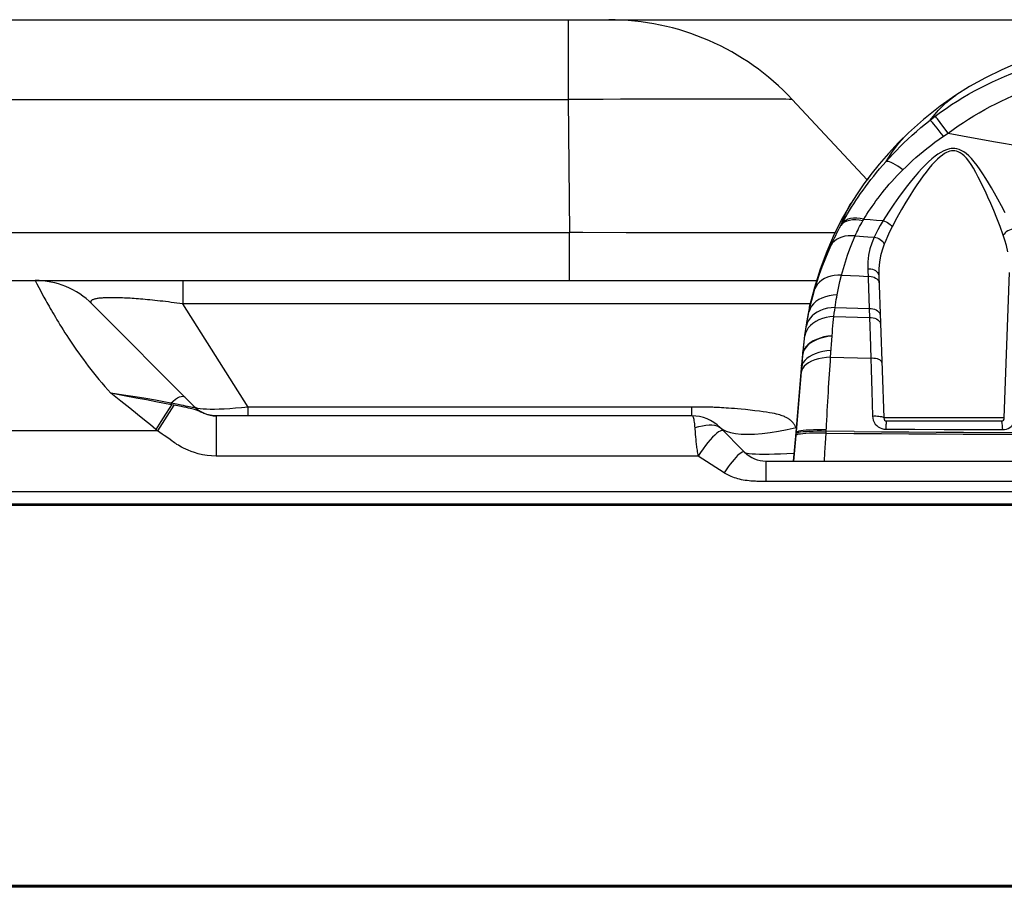
# Model space of a CAD drawing. Units: millimetres. Extents: x 0 to 4756, y 0 to 1682.
# Drawn here: x 1870 to 1968, y 1348 to 1435 of the extents above; entities that cross this region are included whole.
import ezdxf

# ---------------------------------------------------------------- set-up
doc = ezdxf.new("R2010")
doc.units = ezdxf.units.MM
doc.header["$LTSCALE"] = 261.57428
doc.layers.get('0').update_dxf_attribs({"linetype": 'CONTINUOUS'})
for name, color, linetype in [('00_COMPONENTS', 7, 'CONTINUOUS'), ('3_ALL_AXES', 7, 'CONTINUOUS'), ('6_ALL_SURFS', 7, 'CONTINUOUS'), ('DEF_DRAFT_DIM', 7, 'CONTINUOUS')]:
    doc.layers.add(name, color=color, linetype=linetype)
doc.styles.get("Standard").update_dxf_attribs({"font": 'txt', "width": 0.8})
doc.dimstyles.new('DIMSTYLE_3', dxfattribs={"dimtxt": 15, "dimasz": 3, "dimexe": 0.8, "dimexo": 0.2, "dimgap": 3.75, "dimtad": 1, "dimdsep": 46, "dimtxsty": 'Standard', "dimblk": 'OPEN', "dimblk1": 'OPEN', "dimblk2": 'OPEN', "dimcen": 0.09, "dimazin": 2, "dimtp": 0.3, "dimtm": 0.3, "dimtfac": 1, "dimtofl": 0, "dimtmove": 0, "dimatfit": 3, "dimldrblk": 'OPEN', "dimfxl": 1, "dimtolj": 1, "dimarcsym": 0})

# ---------------------------------------------------------------- blocks, each defined once
blk = doc.blocks.new('_OPEN')
at = {"color": 0, "linetype": 'ByBlock'}
for p, q in [((0, 0), (-1, 0.117)), ((-1, -0.117), (0, 0)), ((-1, 0), (0, 0))]:
    blk.add_line(p, q, dxfattribs=at)
blk = doc.blocks.new('*D12')
at = {"layer": 'DEF_DRAFT_DIM', "color": 22, "linetype": 'Continuous', "true_color": 0xe62e2e, "transparency": 16777216}
for p, q in [((1925.104, 1434.718), (2294.098, 1434.718)), ((2293.298, 1434.718), (2293.298, 1391.468)), ((2293.298, 1348.218), (2293.298, 1391.468)), ((2150.884, 1348.218), (2294.098, 1348.218))]:
    blk.add_line(p, q, dxfattribs=at)
at = {"layer": 'DEF_DRAFT_DIM', "color": 22, "linetype": 'Continuous', "true_color": 0xe62e2e, "transparency": 16777216, "xscale": 3, "yscale": 3, "zscale": 3}
for p, rotation in [((2293.298, 1434.718), 90), ((2293.298, 1348.218), 270)]:
    blk.add_blockref('_OPEN', p, dxfattribs=dict(at, rotation=rotation))

msp = doc.modelspace()

# ---------------------------------------------------------------- linework, layer by layer
at = {"layer": '00_COMPONENTS', "color": 7, "linetype": 'Continuous'}
for p, q in [((1606.074, 1386.318), (2150.004, 1386.318)), ((1636.197, 1386.458), (2150.814, 1386.458)), ((940.144, 1348.418), (2150.954, 1348.418)), ((940.324, 1348.368), (2150.834, 1348.368)), ((2150.684, 1348.218), (940.474, 1348.218))]:
    msp.add_line(p, q, dxfattribs=at)
at = {"layer": '3_ALL_AXES', "color": 7, "linetype": 'Continuous'}
for p, q in [((1166.254, 1434.718), (1928.958, 1434.718)), ((1924.904, 1434.718), (1924.904, 1426.768)), ((1166.254, 1426.768), (1924.904, 1426.768)), ((1924.904, 1426.768), (1925.029, 1413.488)), ((1947.242, 1426.768), (1954.702, 1418.768)), ((1962.002, 1424.454), (1961.723, 1424.818)), ((1962.366, 1423.976), (1962.002, 1424.454)), ((1962.792, 1423.415), (1962.366, 1423.976)), ((1953.105, 1416.41), (1952.268, 1414.968)), ((1954.291, 1414.674), (1954.385, 1414.833)), ((1952.104, 1414.213), (1952.214, 1414.412)), ((1166.128, 1413.488), (1925.029, 1413.488)), ((1926.371, 1413.486), (1925.029, 1413.488)), ((1925.029, 1408.718), (1925.029, 1413.488)), ((1930.703, 1413.475), (1926.371, 1413.486)), ((1932.732, 1413.471), (1930.703, 1413.475)), ((1934.758, 1413.468), (1932.732, 1413.471)), ((1937.025, 1413.465), (1934.758, 1413.468)), ((1939.783, 1413.464), (1937.025, 1413.465)), ((1943.065, 1413.464), (1939.783, 1413.464)), ((1949.941, 1413.465), (1946.605, 1413.465)), ((1951.502, 1413.465), (1949.941, 1413.465)), ((1953.511, 1413.161), (1954.773, 1413.081)), ((1954.773, 1413.081), (1955.406, 1413.041)), ((1954.767, 1409.876), (1954.84, 1407.955)), ((1432.064, 1408.718), (1949.665, 1408.718)), ((1871.765, 1408.718), (1871.941, 1408.378)), ((1886.487, 1408.718), (1886.487, 1406.375)), ((1955.873, 1409.185), (1956.369, 1395.008)), ((1968.389, 1395.008), (1968.895, 1409.505)), ((1871.941, 1408.378), (1872.133, 1408.011)), ((1872.133, 1408.011), (1872.324, 1407.65)), ((1954.84, 1407.955), (1954.916, 1405.91)), ((1872.324, 1407.65), (1872.475, 1407.37)), ((1872.475, 1407.37), (1872.644, 1407.057)), ((1877.422, 1406.375), (1887.7, 1396.097)), ((1949.034, 1406.375), (1886.487, 1406.375)), ((1892.987, 1396.097), (1886.487, 1406.375)), ((1949.006, 1406.258), (1949.013, 1406.294)), ((1954.916, 1405.91), (1954.948, 1405.016)), ((1951.072, 1401.081), (1951.221, 1403.203)), ((1948.292, 1401.59), (1947.592, 1393.266)), ((1948.141, 1399.576), (1948.294, 1401.36)), ((1948.289, 1401.516), (1948.288, 1401.552)), ((1948.291, 1401.324), (1948.289, 1401.516)), ((1948.292, 1401.554), (1948.292, 1401.59)), ((1948.294, 1401.36), (1948.292, 1401.554)), ((1947.622, 1393.549), (1948.141, 1399.576)), ((1950.875, 1398.039), (1950.931, 1398.936)), ((1950.931, 1398.936), (1950.987, 1399.813)), ((1885.36, 1396.332), (1883.785, 1396.632)), ((1885.602, 1396.29), (1883.96, 1393.718)), ((1885.602, 1396.29), (1885.36, 1396.332)), ((1937.222, 1396.097), (1892.987, 1396.097)), ((1892.987, 1395.218), (1892.987, 1396.097)), ((1937.37, 1396.097), (1937.222, 1396.097)), ((1937.222, 1395.218), (1937.222, 1396.097)), ((1937.883, 1396.098), (1937.37, 1396.097)), ((1938.18, 1396.097), (1937.883, 1396.098)), ((1938.396, 1396.095), (1938.18, 1396.097)), ((1938.629, 1396.092), (1938.396, 1396.095)), ((1884.766, 1395.389), (1884.298, 1394.643)), ((1937.222, 1395.218), (1889.805, 1395.218)), ((1889.808, 1395.218), (1889.808, 1391.218)), ((1968.389, 1395.008), (1956.369, 1395.008)), ((1884.298, 1394.643), (1883.803, 1393.853)), ((1937.59, 1393.612), (1937.54, 1394.244)), ((1940.05, 1394.047), (1940.309, 1393.847)), ((1940.05, 1394.047), (1942.5, 1391.597)), ((1947.653, 1393.99), (1947.626, 1394.047)), ((1956.668, 1394.718), (1968.089, 1394.718)), ((1883.96, 1393.718), (1868.679, 1393.718)), ((1883.96, 1393.718), (1883.803, 1393.853)), ((1937.609, 1393.376), (1937.59, 1393.612)), ((1937.63, 1393.129), (1937.609, 1393.376)), ((1937.654, 1392.872), (1937.63, 1393.129)), ((1940.058, 1393.709), (1939.9, 1393.617)), ((1947.379, 1390.718), (1947.622, 1393.549)), ((1947.592, 1393.266), (1947.379, 1390.718)), ((1947.644, 1393.466), (1947.611, 1393.421)), ((1947.655, 1393.598), (1947.622, 1393.549)), ((1937.877, 1391.218), (1889.808, 1391.218)), ((1940.461, 1389.557), (1937.877, 1391.218)), ((1944.621, 1390.718), (2147.829, 1390.718)), ((1944.621, 1390.718), (1944.621, 1388.718)), ((949.979, 1387.668), (2141.179, 1387.668))]:
    msp.add_line(p, q, dxfattribs=at)
for points in [[(1974.839, 1431.959), (1973.226, 1431.567), (1971.494, 1431.049), (1969.794, 1430.436), (1968.131, 1429.731), (1966.509, 1428.937), (1964.933, 1428.056), (1963.546, 1427.182)], [(1961.502, 1425.1), (1962.037, 1425.493), (1962.58, 1425.875), (1963.131, 1426.247), (1963.691, 1426.607), (1964.258, 1426.957), (1964.833, 1427.295), (1965.414, 1427.621), (1966.003, 1427.936), (1966.597, 1428.238), (1967.197, 1428.528), (1967.802, 1428.805), (1968.412, 1429.069), (1969.027, 1429.321), (1969.645, 1429.559), (1970.267, 1429.785), (1970.893, 1429.997), (1971.52, 1430.196), (1972.151, 1430.381)], [(1962.792, 1423.415), (1963.29, 1423.777), (1963.797, 1424.13), (1964.31, 1424.474), (1964.831, 1424.808), (1965.358, 1425.133), (1965.892, 1425.448), (1966.432, 1425.753), (1966.978, 1426.047), (1967.529, 1426.332), (1968.085, 1426.606), (1968.646, 1426.869), (1969.211, 1427.121), (1969.78, 1427.362), (1970.353, 1427.592), (1970.929, 1427.81), (1971.508, 1428.018), (1972.089, 1428.213), (1972.673, 1428.398)], [(1931.789, 1426.787), (1930.114, 1426.782), (1928.394, 1426.778), (1926.646, 1426.774), (1924.904, 1426.768)], [(1947.242, 1426.768), (1947.166, 1426.774), (1946.951, 1426.778), (1946.6, 1426.782), (1946.115, 1426.787), (1945.501, 1426.793), (1944.764, 1426.798), (1943.911, 1426.801), (1942.947, 1426.804), (1941.877, 1426.806), (1940.702, 1426.806), (1939.426, 1426.806), (1938.053, 1426.804), (1936.588, 1426.802), (1935.044, 1426.798), (1931.789, 1426.787)], [(1963.546, 1427.182), (1962.003, 1426.096), (1960.345, 1424.782), (1958.823, 1423.426)], [(1960.996, 1424.712), (1961.809, 1425.656), (1962.571, 1426.415), (1963.309, 1427.017), (1963.546, 1427.182)], [(1956.595, 1420.575), (1956.93, 1420.945), (1957.275, 1421.316), (1957.633, 1421.689), (1958.003, 1422.063), (1958.386, 1422.438), (1958.783, 1422.816), (1959.197, 1423.195), (1959.626, 1423.576), (1960.069, 1423.957), (1960.526, 1424.335), (1960.996, 1424.712)], [(1960.996, 1424.712), (1961.164, 1424.843), (1961.333, 1424.972), (1961.502, 1425.1)], [(1962.329, 1423.106), (1962.106, 1423.385), (1961.894, 1423.648), (1961.697, 1423.889), (1961.519, 1424.106), (1961.363, 1424.295), (1961.23, 1424.452), (1961.124, 1424.575), (1961.045, 1424.662), (1960.996, 1424.712)], [(1961.723, 1424.818), (1961.621, 1424.95), (1961.547, 1425.044), (1961.502, 1425.1)], [(1958.823, 1423.426), (1957.842, 1422.464), (1956.834, 1421.391), (1955.912, 1420.324), (1955.073, 1419.271), (1954.316, 1418.243), (1953.637, 1417.248), (1953.105, 1416.41)], [(1956.595, 1420.575), (1957.258, 1421.568), (1957.881, 1422.396), (1958.485, 1423.088), (1958.823, 1423.426)], [(1958.284, 1419.764), (1958.589, 1420.064), (1958.905, 1420.364), (1959.232, 1420.665), (1959.571, 1420.967), (1959.922, 1421.27), (1960.287, 1421.575), (1960.667, 1421.882), (1961.062, 1422.19), (1961.471, 1422.497), (1961.893, 1422.803), (1962.329, 1423.106)], [(1962.329, 1423.106), (1962.483, 1423.21), (1962.637, 1423.313), (1962.792, 1423.415)], [(1962.792, 1423.415), (1965.127, 1422.98), (1967.498, 1422.552), (1969.885, 1422.131), (1972.276, 1421.713), (1974.66, 1421.293), (1977.019, 1420.868), (1979.347, 1420.436)], [(1968.465, 1415.451), (1968.094, 1416.162), (1967.741, 1416.813), (1967.41, 1417.408), (1967.099, 1417.952), (1966.807, 1418.447), (1966.532, 1418.9), (1966.257, 1419.334), (1965.974, 1419.76), (1965.685, 1420.169), (1965.397, 1420.542), (1965.119, 1420.868), (1964.851, 1421.142), (1964.593, 1421.369), (1964.343, 1421.549), (1964.104, 1421.684), (1963.877, 1421.78), (1963.665, 1421.84), (1963.467, 1421.871), (1963.279, 1421.879), (1963.096, 1421.868), (1962.913, 1421.839), (1962.723, 1421.791), (1962.518, 1421.72), (1962.293, 1421.619), (1962.046, 1421.485), (1961.776, 1421.313), (1961.483, 1421.099), (1961.169, 1420.841), (1960.842, 1420.545), (1960.509, 1420.219), (1960.177, 1419.873), (1959.847, 1419.509), (1959.504, 1419.115), (1959.138, 1418.675), (1958.742, 1418.18), (1958.314, 1417.625), (1957.854, 1417.006), (1957.361, 1416.312), (1956.838, 1415.541), (1956.298, 1414.693)], [(1968.282, 1413.229), (1967.965, 1414.103), (1967.641, 1414.93), (1967.331, 1415.686), (1967.037, 1416.377), (1966.76, 1417.008), (1966.5, 1417.582), (1966.257, 1418.103), (1966.027, 1418.579), (1965.798, 1419.033), (1965.562, 1419.478), (1965.32, 1419.903), (1965.079, 1420.29), (1964.845, 1420.626), (1964.62, 1420.908), (1964.402, 1421.139), (1964.19, 1421.322), (1963.986, 1421.459), (1963.793, 1421.554), (1963.612, 1421.613), (1963.442, 1421.642), (1963.28, 1421.648), (1963.123, 1421.634), (1962.965, 1421.601), (1962.801, 1421.549), (1962.623, 1421.472), (1962.428, 1421.365), (1962.213, 1421.223), (1961.978, 1421.041), (1961.723, 1420.815), (1961.45, 1420.543), (1961.164, 1420.232), (1960.873, 1419.89), (1960.584, 1419.526), (1960.295, 1419.144), (1959.996, 1418.729), (1959.676, 1418.267), (1959.33, 1417.747), (1958.957, 1417.164), (1958.556, 1416.512), (1958.125, 1415.781), (1957.669, 1414.968), (1957.198, 1414.074)], [(1953.169, 1416.024), (1953.381, 1416.356), (1953.602, 1416.693), (1953.831, 1417.034), (1954.066, 1417.376), (1954.309, 1417.72), (1954.561, 1418.067), (1954.822, 1418.417), (1955.091, 1418.769), (1955.37, 1419.123), (1955.659, 1419.48), (1955.959, 1419.841), (1956.271, 1420.206), (1956.595, 1420.575)], [(1958.284, 1419.764), (1958.022, 1419.95), (1957.772, 1420.116), (1957.536, 1420.26), (1957.318, 1420.38), (1957.122, 1420.475), (1956.949, 1420.542), (1956.802, 1420.582), (1956.684, 1420.593), (1956.595, 1420.575)], [(1954.385, 1414.833), (1954.538, 1415.083), (1954.697, 1415.335), (1954.862, 1415.59), (1955.034, 1415.848), (1955.213, 1416.11), (1955.399, 1416.375), (1955.594, 1416.644), (1955.796, 1416.916), (1956.006, 1417.191), (1956.223, 1417.466), (1956.447, 1417.745), (1956.68, 1418.025), (1956.922, 1418.308), (1957.173, 1418.593), (1957.434, 1418.88), (1957.705, 1419.171), (1957.988, 1419.466), (1958.284, 1419.764)], [(1952.104, 1414.213), (1952.427, 1415.039), (1952.732, 1415.721), (1953.03, 1416.285), (1953.105, 1416.41)], [(1952.214, 1414.412), (1952.392, 1414.729), (1952.576, 1415.048), (1952.767, 1415.369), (1952.964, 1415.695), (1953.169, 1416.024)], [(1952.268, 1414.968), (1951.434, 1413.33), (1950.681, 1411.621), (1950.018, 1409.852), (1949.452, 1408.031), (1949.013, 1406.294)], [(1954.291, 1414.674), (1953.931, 1414.736), (1953.585, 1414.763), (1953.259, 1414.755), (1952.959, 1414.712), (1952.689, 1414.635), (1952.454, 1414.525), (1952.257, 1414.383), (1952.104, 1414.213)], [(1954.385, 1414.833), (1954.028, 1414.899), (1953.684, 1414.931), (1953.361, 1414.928), (1953.063, 1414.89), (1952.795, 1414.818), (1952.561, 1414.713), (1952.367, 1414.577), (1952.214, 1414.412)], [(1953.511, 1413.161), (1953.592, 1413.341), (1953.679, 1413.525), (1953.769, 1413.711), (1953.865, 1413.9), (1953.965, 1414.091), (1954.069, 1414.284), (1954.178, 1414.479), (1954.291, 1414.674)], [(1954.385, 1414.833), (1955.02, 1414.786), (1955.658, 1414.739), (1956.298, 1414.693)], [(1956.298, 1414.693), (1956.012, 1414.21), (1955.771, 1413.774), (1955.571, 1413.385), (1955.406, 1413.041)], [(1956.298, 1414.693), (1956.448, 1414.643), (1956.598, 1414.577), (1956.742, 1414.496), (1956.878, 1414.403), (1957.002, 1414.299), (1957.109, 1414.189), (1957.198, 1414.074)], [(1951.121, 1412.244), (1951.228, 1412.479), (1951.34, 1412.717), (1951.456, 1412.96), (1951.576, 1413.205), (1951.702, 1413.454), (1951.831, 1413.706), (1951.965, 1413.958), (1952.104, 1414.213)], [(1957.198, 1414.074), (1956.949, 1413.568), (1956.738, 1413.112), (1956.562, 1412.704), (1956.417, 1412.344)], [(1969.228, 1413.855), (1969.058, 1413.812), (1968.891, 1413.75), (1968.732, 1413.669), (1968.588, 1413.574), (1968.463, 1413.466), (1968.359, 1413.35), (1968.282, 1413.229)], [(1946.605, 1413.465), (1944.831, 1413.464), (1943.065, 1413.464)], [(1953.511, 1413.161), (1953.159, 1413.183), (1952.818, 1413.172), (1952.494, 1413.128), (1952.19, 1413.052), (1951.911, 1412.945), (1951.662, 1412.809), (1951.445, 1412.645), (1951.264, 1412.456), (1951.121, 1412.244)], [(1952.165, 1409.26), (1952.35, 1409.925), (1952.551, 1410.585), (1952.767, 1411.238), (1953, 1411.887), (1953.248, 1412.528), (1953.511, 1413.161)], [(1955.406, 1413.041), (1955.165, 1412.438), (1954.989, 1411.861), (1954.858, 1411.25), (1954.779, 1410.588), (1954.767, 1409.876)], [(1955.406, 1413.041), (1955.567, 1413.009), (1955.727, 1412.958), (1955.88, 1412.887), (1956.023, 1412.801), (1956.152, 1412.7), (1956.262, 1412.588), (1956.352, 1412.468), (1956.417, 1412.344)], [(1968.729, 1411.584), (1968.593, 1412.19), (1968.441, 1412.739), (1968.282, 1413.229)], [(1949.507, 1407.871), (1949.735, 1408.62), (1949.979, 1409.361), (1950.241, 1410.095), (1950.519, 1410.821), (1950.813, 1411.538), (1951.121, 1412.244)], [(1956.417, 1412.344), (1956.211, 1411.742), (1956.06, 1411.166), (1955.948, 1410.557), (1955.882, 1409.896), (1955.873, 1409.185)], [(1954.767, 1409.876), (1954.932, 1409.881), (1955.096, 1409.867), (1955.253, 1409.833), (1955.4, 1409.781), (1955.533, 1409.711), (1955.647, 1409.626), (1955.741, 1409.528), (1955.811, 1409.42), (1955.856, 1409.305), (1955.873, 1409.185)], [(1952.165, 1409.26), (1951.789, 1409.254), (1951.425, 1409.215), (1951.078, 1409.143), (1950.754, 1409.04), (1950.456, 1408.907), (1950.19, 1408.746), (1949.959, 1408.558), (1949.766, 1408.348), (1949.615, 1408.118), (1949.507, 1407.871)], [(1951.716, 1407.272), (1951.85, 1407.938), (1952, 1408.601), (1952.165, 1409.26)], [(1952.165, 1409.26), (1953.04, 1409.215), (1953.917, 1409.172), (1954.796, 1409.129)], [(1954.796, 1409.129), (1954.961, 1409.134), (1955.124, 1409.12), (1955.281, 1409.086), (1955.427, 1409.034), (1955.56, 1408.964), (1955.674, 1408.88), (1955.767, 1408.782), (1955.837, 1408.674), (1955.882, 1408.559), (1955.899, 1408.44)], [(1948.935, 1405.622), (1949.109, 1406.378), (1949.299, 1407.127), (1949.507, 1407.871)], [(1872.644, 1407.057), (1872.736, 1406.89), (1872.832, 1406.715), (1872.934, 1406.532), (1873.04, 1406.341), (1873.152, 1406.144), (1873.269, 1405.939), (1873.39, 1405.726), (1873.517, 1405.507), (1873.649, 1405.281), (1873.787, 1405.048), (1873.93, 1404.808), (1874.079, 1404.562), (1874.233, 1404.309), (1874.393, 1404.05), (1874.559, 1403.784), (1874.731, 1403.513), (1874.909, 1403.236), (1875.093, 1402.953), (1875.283, 1402.664), (1875.48, 1402.371), (1875.684, 1402.072), (1875.894, 1401.768), (1876.111, 1401.459), (1876.335, 1401.146), (1876.567, 1400.828), (1876.805, 1400.507), (1877.052, 1400.181), (1877.306, 1399.852), (1877.568, 1399.52), (1877.839, 1399.184), (1878.117, 1398.846), (1878.405, 1398.504), (1878.701, 1398.161), (1879.007, 1397.815), (1879.322, 1397.468)], [(1886.487, 1406.375), (1886.193, 1406.418), (1885.901, 1406.46), (1885.614, 1406.499), (1885.33, 1406.537), (1885.049, 1406.573), (1884.772, 1406.608), (1884.5, 1406.641), (1884.232, 1406.672), (1883.968, 1406.702), (1883.71, 1406.729), (1883.457, 1406.756), (1883.21, 1406.78), (1882.968, 1406.804), (1882.732, 1406.825), (1882.501, 1406.846), (1882.276, 1406.864), (1882.055, 1406.882), (1881.84, 1406.898), (1881.63, 1406.913), (1881.425, 1406.926), (1881.225, 1406.939), (1881.03, 1406.95), (1880.84, 1406.96), (1880.655, 1406.969), (1880.475, 1406.976), (1880.299, 1406.983), (1880.128, 1406.988), (1879.962, 1406.993), (1879.8, 1406.996), (1879.644, 1406.998), (1879.491, 1406.999), (1879.344, 1406.999), (1879.2, 1406.998), (1879.062, 1406.996), (1878.928, 1406.993), (1878.799, 1406.988), (1878.674, 1406.983), (1878.554, 1406.976), (1878.439, 1406.969), (1878.329, 1406.96), (1878.224, 1406.95), (1878.123, 1406.939), (1878.028, 1406.926), (1877.938, 1406.913), (1877.853, 1406.898), (1877.773, 1406.882), (1877.699, 1406.864), (1877.631, 1406.846), (1877.569, 1406.825), (1877.513, 1406.804), (1877.462, 1406.78), (1877.419, 1406.756), (1877.382, 1406.729), (1877.352, 1406.702), (1877.329, 1406.672), (1877.313, 1406.641), (1877.305, 1406.608), (1877.304, 1406.573), (1877.312, 1406.537), (1877.327, 1406.499), (1877.35, 1406.46), (1877.382, 1406.418), (1877.422, 1406.375)], [(1951.716, 1407.272), (1951.31, 1407.25), (1950.917, 1407.191), (1950.545, 1407.096), (1950.198, 1406.967), (1949.883, 1406.806), (1949.605, 1406.615), (1949.367, 1406.398), (1949.175, 1406.157), (1949.03, 1405.897), (1948.935, 1405.622)], [(1951.514, 1406.033), (1951.553, 1406.306), (1951.593, 1406.565), (1951.634, 1406.813), (1951.675, 1407.048), (1951.716, 1407.272)], [(1949.013, 1406.294), (1948.73, 1404.894), (1948.47, 1403.237), (1948.292, 1401.59)], [(1951.514, 1406.033), (1951.126, 1406.004), (1950.75, 1405.942), (1950.392, 1405.849), (1950.055, 1405.726), (1949.746, 1405.574), (1949.468, 1405.397), (1949.224, 1405.195), (1949.02, 1404.972), (1948.856, 1404.731), (1948.736, 1404.476), (1948.661, 1404.209)], [(1948.935, 1405.622), (1948.972, 1406.013), (1949.006, 1406.258)], [(1951.405, 1405.132), (1951.44, 1405.462), (1951.477, 1405.76), (1951.514, 1406.033)], [(1951.514, 1406.033), (1952.646, 1405.991), (1953.78, 1405.95), (1954.916, 1405.91)], [(1954.916, 1405.91), (1955.098, 1405.914), (1955.278, 1405.893), (1955.448, 1405.85), (1955.604, 1405.784), (1955.74, 1405.699), (1955.853, 1405.597), (1955.937, 1405.481), (1955.991, 1405.356), (1956.012, 1405.225)], [(1951.405, 1405.132), (1951.005, 1405.095), (1950.617, 1405.025), (1950.248, 1404.923), (1949.902, 1404.789), (1949.585, 1404.627), (1949.301, 1404.438), (1949.054, 1404.224), (1948.849, 1403.99), (1948.687, 1403.739), (1948.571, 1403.473), (1948.503, 1403.198)], [(1948.661, 1404.209), (1948.716, 1404.52), (1948.771, 1404.816), (1948.826, 1405.098), (1948.881, 1405.366), (1948.935, 1405.622)], [(1951.221, 1403.203), (1951.246, 1403.542), (1951.273, 1403.875), (1951.303, 1404.202), (1951.335, 1404.521), (1951.369, 1404.831), (1951.405, 1405.132)], [(1951.405, 1405.132), (1952.584, 1405.092), (1953.766, 1405.053), (1954.948, 1405.016)], [(1954.948, 1405.016), (1955.13, 1405.019), (1955.309, 1404.999), (1955.48, 1404.956), (1955.636, 1404.892), (1955.772, 1404.808), (1955.884, 1404.707), (1955.968, 1404.593), (1956.022, 1404.469), (1956.043, 1404.34)], [(1954.948, 1405.016), (1954.973, 1404.134), (1955, 1403.203), (1955.065, 1400.988)], [(1948.503, 1403.198), (1948.558, 1403.569), (1948.61, 1403.904), (1948.661, 1404.209)], [(1951.218, 1403.165), (1950.799, 1403.12), (1950.395, 1403.044), (1950.011, 1402.94), (1949.655, 1402.808), (1949.33, 1402.65), (1949.043, 1402.469), (1948.797, 1402.268), (1948.596, 1402.05), (1948.443, 1401.817), (1948.341, 1401.574), (1948.291, 1401.324)], [(1951.221, 1403.203), (1950.802, 1403.158), (1950.398, 1403.083), (1950.015, 1402.978), (1949.658, 1402.846), (1949.334, 1402.688), (1949.047, 1402.507), (1948.801, 1402.306), (1948.6, 1402.087), (1948.447, 1401.854), (1948.344, 1401.61), (1948.294, 1401.36)], [(1948.294, 1401.36), (1948.323, 1401.682), (1948.355, 1401.999), (1948.39, 1402.311), (1948.426, 1402.616), (1948.464, 1402.911), (1948.503, 1403.198)], [(1951.072, 1401.081), (1950.648, 1401.045), (1950.24, 1400.984), (1949.853, 1400.899), (1949.494, 1400.791), (1949.169, 1400.663), (1948.881, 1400.515), (1948.636, 1400.35), (1948.436, 1400.171), (1948.286, 1399.981), (1948.187, 1399.781), (1948.141, 1399.576)], [(1951.117, 1401.728), (1950.695, 1401.689), (1950.288, 1401.623), (1949.902, 1401.532), (1949.544, 1401.416), (1949.219, 1401.278), (1948.931, 1401.12), (1948.686, 1400.944), (1948.486, 1400.752), (1948.335, 1400.548), (1948.235, 1400.334), (1948.187, 1400.115)], [(1950.987, 1399.813), (1951.044, 1400.665), (1951.072, 1401.081)], [(1951.072, 1401.081), (1952.405, 1401.049), (1953.736, 1401.018), (1955.065, 1400.988)], [(1955.065, 1400.988), (1955.231, 1400.995), (1955.396, 1400.987), (1955.555, 1400.966), (1955.703, 1400.93), (1955.836, 1400.883), (1955.952, 1400.824), (1956.046, 1400.755), (1956.116, 1400.679), (1956.16, 1400.597), (1956.176, 1400.512)], [(1955.065, 1400.988), (1955.1, 1399.856), (1955.134, 1398.756), (1955.169, 1397.635), (1955.206, 1396.466), (1955.247, 1395.203)], [(1948.187, 1400.115), (1948.183, 1400.259), (1948.181, 1400.272)], [(1950.622, 1393.493), (1950.663, 1394.31), (1950.688, 1394.783), (1950.713, 1395.255), (1950.739, 1395.726), (1950.766, 1396.194), (1950.792, 1396.66), (1950.82, 1397.123), (1950.847, 1397.583), (1950.875, 1398.039)], [(1883.785, 1396.632), (1882.862, 1396.806), (1881.823, 1397.001), (1880.65, 1397.221), (1879.322, 1397.468)], [(1885.306, 1396.474), (1884.598, 1396.613), (1883.764, 1396.77), (1882.804, 1396.939), (1881.73, 1397.116), (1880.56, 1397.294), (1879.322, 1397.468)], [(1883.803, 1393.853), (1883.259, 1394.311), (1882.657, 1394.806), (1881.973, 1395.361), (1881.196, 1395.983), (1880.317, 1396.681), (1879.322, 1397.468)], [(1885.306, 1396.474), (1885.538, 1396.693), (1885.759, 1396.874), (1885.966, 1397.014), (1886.158, 1397.112), (1886.332, 1397.167), (1886.485, 1397.178), (1886.618, 1397.145), (1886.728, 1397.069)], [(1885.36, 1396.332), (1885.18, 1396.047), (1884.766, 1395.389)], [(1887.7, 1396.097), (1887.716, 1396.071), (1887.709, 1396.054), (1887.677, 1396.043), (1887.621, 1396.041), (1887.54, 1396.047), (1887.433, 1396.062), (1887.297, 1396.086), (1887.135, 1396.117), (1886.957, 1396.154), (1886.766, 1396.194), (1886.557, 1396.237), (1886.316, 1396.286), (1886.031, 1396.342), (1885.697, 1396.405), (1885.306, 1396.474)], [(1885.306, 1396.474), (1885.332, 1396.402), (1885.36, 1396.332)], [(1888.104, 1395.681), (1888.024, 1395.717), (1887.938, 1395.752), (1887.846, 1395.788), (1887.745, 1395.822), (1887.638, 1395.855), (1887.521, 1395.887), (1887.39, 1395.921), (1887.234, 1395.958), (1887.05, 1396), (1886.837, 1396.047), (1886.59, 1396.099), (1886.306, 1396.157), (1885.979, 1396.22), (1885.602, 1396.29)], [(1892.987, 1396.097), (1892.342, 1396.029), (1891.735, 1395.974), (1891.158, 1395.93), (1890.616, 1395.897), (1890.112, 1395.876), (1889.647, 1395.864), (1889.223, 1395.864), (1888.841, 1395.873), (1888.504, 1395.894), (1888.217, 1395.926), (1887.984, 1395.97), (1887.81, 1396.027), (1887.7, 1396.097)], [(1947.626, 1394.047), (1947.578, 1394.142), (1947.533, 1394.225), (1947.49, 1394.296), (1947.449, 1394.36), (1947.409, 1394.417), (1947.37, 1394.469), (1947.332, 1394.517), (1947.295, 1394.562), (1947.258, 1394.604), (1947.22, 1394.643), (1947.182, 1394.681), (1947.143, 1394.718), (1947.103, 1394.755), (1947.061, 1394.79), (1947.019, 1394.824), (1946.974, 1394.858), (1946.927, 1394.891), (1946.878, 1394.925), (1946.824, 1394.959), (1946.767, 1394.993), (1946.704, 1395.028), (1946.634, 1395.064), (1946.556, 1395.102), (1946.468, 1395.141), (1946.369, 1395.182), (1946.257, 1395.224), (1946.134, 1395.266), (1945.997, 1395.309), (1945.843, 1395.353), (1945.667, 1395.397), (1945.467, 1395.443), (1945.239, 1395.49), (1944.978, 1395.538), (1944.682, 1395.586), (1944.345, 1395.636), (1943.965, 1395.686), (1943.532, 1395.738), (1943.047, 1395.792), (1942.576, 1395.84), (1942.164, 1395.879), (1941.8, 1395.911), (1941.473, 1395.939), (1941.176, 1395.963), (1940.905, 1395.984), (1940.654, 1396.002), (1940.423, 1396.017), (1940.207, 1396.03), (1940.006, 1396.042), (1939.817, 1396.052), (1939.639, 1396.06), (1939.471, 1396.068), (1939.313, 1396.074), (1939.162, 1396.079), (1939.019, 1396.083), (1938.883, 1396.087), (1938.629, 1396.092)], [(1889.805, 1395.218), (1889.612, 1395.224), (1889.418, 1395.243), (1889.223, 1395.274), (1889.037, 1395.316), (1888.87, 1395.363), (1888.724, 1395.412), (1888.594, 1395.461), (1888.477, 1395.51), (1888.37, 1395.557), (1888.273, 1395.602), (1888.104, 1395.681)], [(1937.54, 1394.244), (1937.523, 1394.425), (1937.504, 1394.589), (1937.483, 1394.735), (1937.458, 1394.863), (1937.43, 1394.971), (1937.398, 1395.061), (1937.362, 1395.13), (1937.321, 1395.179), (1937.275, 1395.208), (1937.222, 1395.218)], [(1955.247, 1395.203), (1955.415, 1395.21), (1955.582, 1395.211), (1955.743, 1395.204), (1955.893, 1395.191), (1956.028, 1395.172), (1956.145, 1395.147), (1956.24, 1395.118), (1956.31, 1395.084), (1956.353, 1395.047), (1956.369, 1395.008)], [(1955.247, 1395.203), (1955.271, 1394.989), (1955.327, 1394.781), (1955.413, 1394.586), (1955.527, 1394.409), (1955.665, 1394.254), (1955.822, 1394.123), (1955.996, 1394.019), (1956.182, 1393.944), (1956.376, 1393.899), (1956.572, 1393.883)], [(1968.23, 1393.858), (1968.415, 1393.871), (1968.595, 1393.909), (1968.765, 1393.973), (1968.925, 1394.059), (1969.071, 1394.166), (1969.202, 1394.294), (1969.316, 1394.44), (1969.41, 1394.604), (1969.482, 1394.782), (1969.529, 1394.973), (1969.549, 1395.174)], [(1937.556, 1394.047), (1937.927, 1394.155), (1938.286, 1394.238), (1938.628, 1394.295), (1938.947, 1394.323), (1939.239, 1394.323), (1939.498, 1394.295), (1939.722, 1394.238), (1939.907, 1394.155), (1940.05, 1394.047)], [(1940.309, 1393.847), (1940.651, 1393.682), (1941.075, 1393.551), (1941.575, 1393.457), (1942.147, 1393.4), (1942.785, 1393.381), (1943.484, 1393.4), (1944.236, 1393.457), (1945.034, 1393.551), (1945.871, 1393.682), (1946.737, 1393.847), (1947.626, 1394.047)], [(1956.668, 1394.718), (1956.653, 1394.706), (1956.638, 1394.67), (1956.624, 1394.61), (1956.611, 1394.529), (1956.6, 1394.429), (1956.59, 1394.311), (1956.582, 1394.178), (1956.576, 1394.035), (1956.572, 1393.883)], [(1968.23, 1393.858), (1968.225, 1394.013), (1968.217, 1394.16), (1968.205, 1394.297), (1968.19, 1394.419), (1968.173, 1394.523), (1968.154, 1394.607), (1968.133, 1394.668), (1968.111, 1394.705), (1968.089, 1394.718)], [(1884.794, 1393.153), (1884.621, 1393.274), (1884.426, 1393.409), (1884.206, 1393.557), (1883.96, 1393.718)], [(1885.425, 1392.704), (1885.209, 1392.858), (1884.794, 1393.153)], [(1939.9, 1393.617), (1939.72, 1393.481), (1939.522, 1393.304), (1939.307, 1393.09), (1939.079, 1392.84), (1938.842, 1392.559), (1938.6, 1392.252), (1938.356, 1391.922), (1938.114, 1391.576), (1937.877, 1391.218)], [(1940.378, 1393.719), (1940.299, 1393.761), (1940.191, 1393.758), (1940.058, 1393.709)], [(1947.72, 1393.345), (1947.63, 1393.307), (1947.597, 1393.266)], [(1947.622, 1393.549), (1947.619, 1393.574), (1947.617, 1393.565)], [(1953.404, 1393.659), (1950.179, 1393.683), (1949.746, 1393.681), (1949.339, 1393.672), (1948.963, 1393.658), (1948.625, 1393.638), (1948.329, 1393.612), (1948.079, 1393.582), (1947.88, 1393.547), (1947.734, 1393.508), (1947.644, 1393.466)], [(1950.639, 1393.837), (1950.188, 1393.839), (1949.756, 1393.835), (1949.349, 1393.825), (1948.974, 1393.808), (1948.636, 1393.785), (1948.34, 1393.757), (1948.09, 1393.724), (1947.891, 1393.686), (1947.746, 1393.643), (1947.655, 1393.598)], [(1950.622, 1393.493), (1950.169, 1393.498), (1949.735, 1393.497), (1949.327, 1393.491), (1948.951, 1393.479), (1948.612, 1393.461), (1948.315, 1393.439), (1948.065, 1393.412), (1947.866, 1393.381), (1947.72, 1393.345)], [(1950.462, 1390.718), (1950.511, 1391.565), (1950.565, 1392.484), (1950.622, 1393.493)], [(1950.622, 1393.493), (1953.394, 1393.474), (1956.14, 1393.457), (1958.866, 1393.441), (1961.584, 1393.426), (1964.302, 1393.411), (1967.028, 1393.394), (1969.773, 1393.377), (1972.544, 1393.357)], [(1953.404, 1393.659), (1956.149, 1393.641), (1958.877, 1393.624), (1961.595, 1393.608), (1964.314, 1393.591), (1967.041, 1393.574), (1969.786, 1393.555), (1972.557, 1393.534)], [(1956.572, 1393.883), (1959.463, 1393.881), (1962.38, 1393.876), (1965.312, 1393.868), (1968.23, 1393.858)], [(1889.808, 1391.218), (1889.354, 1391.233), (1888.905, 1391.276), (1888.457, 1391.349), (1888.031, 1391.446), (1887.651, 1391.556), (1887.323, 1391.67), (1887.035, 1391.784), (1886.78, 1391.898), (1886.556, 1392.008), (1886.359, 1392.113), (1886.188, 1392.209), (1886.04, 1392.297), (1885.905, 1392.381), (1885.776, 1392.465), (1885.651, 1392.548), (1885.535, 1392.628), (1885.425, 1392.704)], [(1937.877, 1391.218), (1937.852, 1391.361), (1937.828, 1391.503), (1937.805, 1391.644), (1937.784, 1391.785), (1937.763, 1391.924), (1937.745, 1392.063), (1937.727, 1392.201), (1937.71, 1392.338), (1937.695, 1392.473), (1937.68, 1392.608), (1937.667, 1392.741), (1937.654, 1392.872)], [(1942.11, 1391.513), (1941.964, 1391.403), (1941.802, 1391.259), (1941.627, 1391.083), (1941.441, 1390.88), (1941.248, 1390.651), (1941.05, 1390.4), (1940.851, 1390.132), (1940.654, 1389.849), (1940.461, 1389.557)], [(1942.5, 1391.596), (1942.435, 1391.631), (1942.348, 1391.628), (1942.239, 1391.589), (1942.11, 1391.513)], [(1942.5, 1391.597), (1942.59, 1391.547), (1942.746, 1391.505), (1942.967, 1391.471), (1943.249, 1391.445), (1943.591, 1391.426), (1943.988, 1391.414), (1944.438, 1391.41), (1944.938, 1391.414), (1945.484, 1391.424), (1946.074, 1391.443), (1946.702, 1391.469), (1947.37, 1391.503), (1947.445, 1391.507)], [(1940.461, 1389.557), (1940.583, 1389.482), (1940.711, 1389.409), (1940.845, 1389.339), (1940.985, 1389.271), (1941.131, 1389.207), (1941.284, 1389.145), (1941.444, 1389.087), (1941.611, 1389.032), (1941.786, 1388.981), (1941.97, 1388.934), (1942.164, 1388.891), (1942.366, 1388.852), (1942.564, 1388.82), (1942.754, 1388.795), (1942.935, 1388.775), (1943.108, 1388.759), (1943.274, 1388.747), (1943.433, 1388.738), (1943.585, 1388.731), (1943.731, 1388.726), (1943.872, 1388.723), (1944.007, 1388.721), (1944.138, 1388.719), (1944.265, 1388.718), (2149.829, 1388.718)]]:
    msp.add_lwpolyline(points, dxfattribs=at)
for centre, radius, start, end in [((1928.958, 1409.718), 25, 43.00001, 90), ((1871.765, 1400.718), 8, 45, 90), ((1889.821, 1398.218), 3, 225, 269.74303), ((1937.222, 1391.218), 4, 44.9909, 90), ((1956.668, 1395.018), 0.3, 182, 270), ((1968.089, 1395.018), 0.3, 270, 358), ((1944.621, 1393.718), 3, 224.99749, 270)]:
    msp.add_arc(centre, radius, start, end, dxfattribs=at)
at = {"layer": '6_ALL_SURFS', "color": 7, "linetype": 'Continuous'}
for points in [[(1974.839, 1431.959), (1973.226, 1431.567), (1971.494, 1431.049), (1969.794, 1430.436), (1968.131, 1429.731), (1966.509, 1428.937), (1964.933, 1428.056), (1963.546, 1427.182)], [(1963.546, 1427.182), (1962.003, 1426.096), (1960.345, 1424.782), (1958.823, 1423.426)], [(1958.823, 1423.426), (1957.842, 1422.464), (1956.834, 1421.391), (1955.912, 1420.324), (1955.073, 1419.271), (1954.702, 1418.768)]]:
    msp.add_lwpolyline(points, dxfattribs=at)

# ---------------------------------------------------------------- dimensions: what is measured, and where the dimension line sits
at = {"layer": 'DEF_DRAFT_DIM', "color": 22, "linetype": 'Continuous', "true_color": 0xe62e2e}
dim = msp.add_linear_dim(base=(2293.298, 1434.718), p1=(2150.684, 1348.218), p2=(1924.904, 1434.718), angle=90, dimstyle='DIMSTYLE_3', dxfattribs=at)
dim.commit()
dim.dimension.update_dxf_attribs({"geometry": '*D12', "text_midpoint": (2293.298, 1367.468), "dimtype": 160})

doc.saveas('drawing.dxf')
